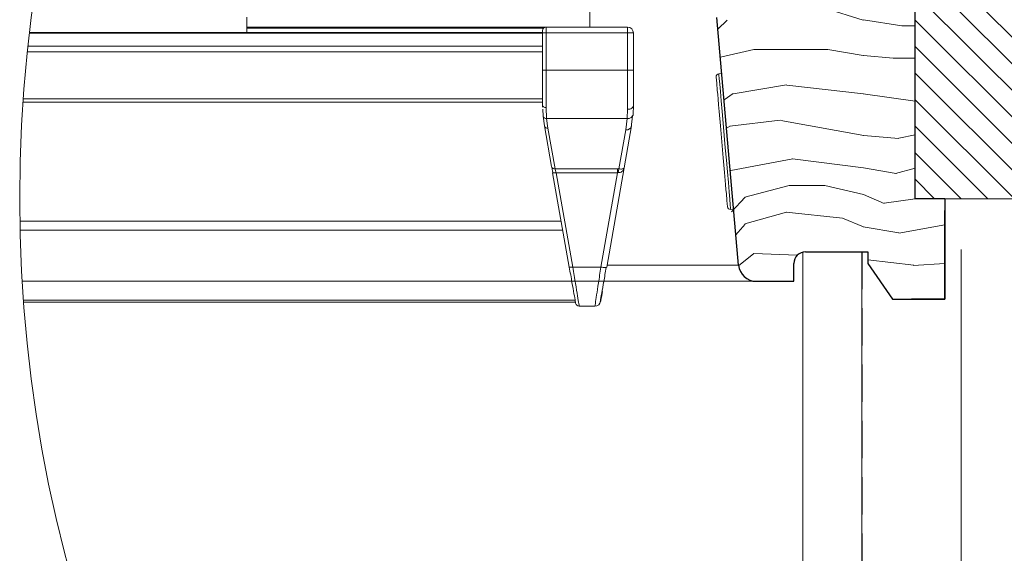
# Model space of a CAD drawing. Units: millimetres. Extents: x -23272466 to 44913, y -22484634 to 188.
# Drawn here: x -23271295 to -23270962, y -22482416 to -22482235 of the extents above; entities that cross this region are included whole.
import ezdxf

# ---------------------------------------------------------------- set-up
doc = ezdxf.new("R2010")
doc.units = ezdxf.units.MM
doc.linetypes.add('DASHED', pattern=[19.05, 12.7, -6.35])
doc.linetypes.add('SLD-SOLID', pattern=[0])
doc.layers.get('0').update_dxf_attribs({"lineweight": 20})
for name, color, linetype, lineweight in [('KEYLITE IN VIEW', 253, 'Continuous', 5), ('KEYLITE INSULATION', 41, 'Continuous', 18), ('KEYLITE INTERNAL FINISH', 7, 'Continuous', 18), ('KEYLITE RAFTER-TRIMMER', 7, 'Continuous', 18), ('KEYLITE ROOF WINDOW HATCH', 7, 'Continuous', 13), ('KEYLITE VAPOUR BARRIER', 1, 'DASHED', 30), ('KONTUR GRUBY', 7, 'Continuous', 30)]:
    doc.layers.add(name, color=color, linetype=linetype, lineweight=lineweight)
doc.layers.add('KEYLITE ROOF WINDOW FUTURETHERM FOAM', color=7, linetype='Continuous', lineweight=18, true_color=0xebec83)
doc.linetypes.add('BATTING', pattern='A,0.00254,-2.54,[134,ltypeshp.shx,S=2.54,R=0,X=-2.54,Y=0],-5.08,[134,ltypeshp.shx,S=2.54,R=180,X=2.54,Y=0],-2.54', length=10.16254)

msp = doc.modelspace()

# ---------------------------------------------------------------- hatches: boundary and pattern name
at = {"layer": 'KEYLITE ROOF WINDOW FUTURETHERM FOAM'}
h = msp.add_hatch(dxfattribs=at)
h.set_pattern_fill('ANSI31', color=256, scale=2, angle=450)
h.set_pattern_definition([(135, (-23270964.903, -22482477.834), (-4.49013, -4.49013), [])])
h.paths.add_polyline_path([(-23270942.878, -22482295.742), (-23270942.878, -22482211.886), (-23270991.946, -22482211.886), (-23270991.946, -22482295.742)])

# ---------------------------------------------------------------- linework, layer by layer
at = {"linetype": 'SLD-SOLID'}
msp.add_line((-23271057.305, -22482253.383), (-23271058.301, -22482253.47), dxfattribs=at)
at = {"color": 7, "linetype": 'SLD-SOLID'}
for p, q in [((-23271054.292, -22482299.295), (-23271053.296, -22482299.208)), ((-23271029.957, -22482313.763), (-23271029.957, -22482323.636)), ((-23271029.957, -22482329.636), (-23271029.957, -22482323.636))]:
    msp.add_line(p, q, dxfattribs=at)
at = {"linetype": 'SLD-SOLID'}
for points in [[(-23271055.376, -22482298.386), (-23271055.393, -22482298.192), (-23271055.452, -22482297.51), (-23271055.569, -22482296.17), (-23271055.759, -22482294.003), (-23271055.888, -22482292.531), (-23271056.032, -22482290.881), (-23271056.391, -22482286.784), (-23271056.821, -22482281.865), (-23271057.293, -22482276.47), (-23271057.765, -22482271.075), (-23271058.195, -22482266.156), (-23271058.385, -22482263.991), (-23271058.554, -22482262.059), (-23271058.698, -22482260.41), (-23271058.827, -22482258.937), (-23271059.017, -22482256.77), (-23271059.134, -22482255.43), (-23271059.193, -22482254.748), (-23271059.21, -22482254.554)], [(-23271054.292, -22482299.295), (-23271054.326, -22482298.905), (-23271054.428, -22482297.748), (-23271054.592, -22482295.863), (-23271054.815, -22482293.315), (-23271055.089, -22482290.191), (-23271055.403, -22482286.596), (-23271055.748, -22482282.653), (-23271056.112, -22482278.497), (-23271056.482, -22482274.269), (-23271056.845, -22482270.113), (-23271057.19, -22482266.17), (-23271057.505, -22482262.575), (-23271057.778, -22482259.45), (-23271058.001, -22482256.902), (-23271058.166, -22482255.018), (-23271058.267, -22482253.861), (-23271058.301, -22482253.47)]]:
    msp.add_lwpolyline(points, dxfattribs=at)
msp.add_circle((-23270815.047, -22482295.533), 479.624)
msp.add_arc((-23271058.214, -22482254.467), 1, 94.99896, 185.00124, dxfattribs=at)
at = {"color": 7, "linetype": 'SLD-SOLID'}
msp.add_arc((-23271054.379, -22482298.299), 1, 184.99843, 274.9993, dxfattribs=at)
at = {"layer": 'KEYLITE IN VIEW'}
for p, q in [((-23271101.893, -22482231.636), (-23271101.893, -22482237.636)), ((-23271217.893, -22482234.336), (-23271217.893, -22482239.439)), ((-23271116.693, -22482237.636), (-23271217.893, -22482237.636)), ((-23271117.587, -22482238.036), (-23271217.893, -22482238.036)), ((-23271089.182, -22482237.636), (-23271116.693, -22482237.636)), ((-23271116.693, -22482239.636), (-23271116.693, -22482237.636)), ((-23271089.182, -22482239.636), (-23271089.182, -22482237.636)), ((-23271117.893, -22482239.656), (-23271291.405, -22482239.656)), ((-23271291.39, -22482239.531), (-23271117.893, -22482239.531)), ((-23271291.379, -22482239.439), (-23271217.893, -22482239.439)), ((-23271217.893, -22482239.439), (-23271217.893, -22482239.531)), ((-23271117.893, -22482239.636), (-23271117.893, -22482238.836)), ((-23271117.893, -22482252.224), (-23271117.893, -22482239.636)), ((-23271117.893, -22482239.636), (-23271116.693, -22482239.636)), ((-23271116.693, -22482252.224), (-23271116.693, -22482239.636)), ((-23271116.693, -22482239.636), (-23271089.182, -22482239.636)), ((-23271089.182, -22482252.224), (-23271089.182, -22482239.636)), ((-23271087.768, -22482239.636), (-23271089.182, -22482239.636)), ((-23271087.182, -22482239.636), (-23271087.768, -22482239.636)), ((-23271087.182, -22482239.636), (-23271087.182, -22482252.224)), ((-23271117.893, -22482244.136), (-23271291.909, -22482244.136)), ((-23271117.893, -22482246.052), (-23271292.112, -22482246.052)), ((-23271116.693, -22482252.224), (-23271117.893, -22482252.224)), ((-23271116.693, -22482264.896), (-23271116.693, -22482252.224)), ((-23271116.693, -22482252.224), (-23271089.182, -22482252.224)), ((-23271089.182, -22482252.224), (-23271089.182, -22482265.46)), ((-23271089.182, -22482252.224), (-23271087.182, -22482252.224)), ((-23271117.893, -22482263.029), (-23271293.568, -22482263.029)), ((-23271117.893, -22482261.943), (-23271293.493, -22482261.943)), ((-23271117.868, -22482264.68), (-23271117.893, -22482264.136)), ((-23271116.536, -22482268.607), (-23271116.693, -22482264.896)), ((-23271087.293, -22482267.118), (-23271087.182, -22482264.136)), ((-23271117.731, -22482267.732), (-23271117.837, -22482265.38)), ((-23271117.285, -22482271.082), (-23271117.731, -22482267.732)), ((-23271089.288, -22482268.607), (-23271089.182, -22482265.46)), ((-23271087.464, -22482267.684), (-23271087.974, -22482271.562)), ((-23271114.863, -22482284.822), (-23271117.285, -22482271.082)), ((-23271089.288, -22482268.607), (-23271116.536, -22482268.607)), ((-23271116.536, -22482268.607), (-23271116.103, -22482271.857)), ((-23271087.79, -22482271.082), (-23271090.289, -22482285.256)), ((-23271089.759, -22482272.373), (-23271089.288, -22482268.607)), ((-23271116.103, -22482271.857), (-23271113.681, -22482285.596)), ((-23271092.095, -22482285.617), (-23271089.759, -22482272.373)), ((-23271114.498, -22482286.887), (-23271114.402, -22482286.946)), ((-23271108.869, -22482318.814), (-23271114.498, -22482286.887)), ((-23271113.681, -22482285.596), (-23271092.546, -22482285.596)), ((-23271092.546, -22482286.887), (-23271113.316, -22482286.887)), ((-23271113.316, -22482286.887), (-23271107.687, -22482318.814)), ((-23271098.176, -22482318.814), (-23271092.546, -22482286.887)), ((-23271090.289, -22482285.256), (-23271096.206, -22482318.814)), ((-23271092.546, -22482285.596), (-23271092.095, -22482285.617)), ((-23271092.546, -22482286.887), (-23271092.316, -22482286.872)), ((-23271090.503, -22482285.51), (-23271090.51, -22482285.88)), ((-23271294.608, -22482303.27), (-23271111.61, -22482303.27)), ((-23271111.065, -22482306.357), (-23271294.549, -22482306.357)), ((-23271096.091, -22482318.159), (-23271051.574, -22482318.159)), ((-23271107.687, -22482318.814), (-23271098.176, -22482318.814)), ((-23271096.366, -22482318.911), (-23271096.206, -22482318.814)), ((-23271293.847, -22482323.636), (-23271045.661, -22482323.636)), ((-23271097.159, -22482323.636), (-23271045.597, -22482323.636)), ((-23271106.902, -22482329.97), (-23271293.433, -22482329.97)), ((-23271106.77, -22482330.718), (-23271293.378, -22482330.718)), ((-23271105.53, -22482332.036), (-23271100.216, -22482332.036))]:
    msp.add_line(p, q, dxfattribs=at)
at = {"layer": 'KEYLITE IN VIEW', "flags": 128}
msp.add_lwpolyline([(-23271116.693, -22482264.896), (-23271116.927, -22482264.882), (-23271117.152, -22482264.839), (-23271117.359, -22482264.768), (-23271117.541, -22482264.674), (-23271117.691, -22482264.559), (-23271117.802, -22482264.427), (-23271117.87, -22482264.284), (-23271117.893, -22482264.136)], dxfattribs=at)
at = {"layer": 'KEYLITE IN VIEW'}
for centre, radius, start, end in [((-23271116.693, -22482238.836), 1.2, 90.00001, 180), ((-23271089.182, -22482239.636), 2, 0, 90), ((-23271116.255, -22482270.798), 1.069, 195.38749, 278.12789), ((-23271089.507, -22482270.609), 1.782, 261.8742, 344.61465), ((-23271105.53, -22482330.836), 1.2, 190, 270), ((-23271100.216, -22482330.036), 2, 270, 350)]:
    msp.add_arc(centre, radius, start, end, dxfattribs=at)
for points, knots in [([(-23271117.893, -22482264.136), (-23271117.893, -22482262.335), (-23271117.893, -22482258.733), (-23271117.893, -22482254.394), (-23271117.893, -22482252.224)], [0, 0, 0, 0, 0.4999997, 1, 1, 1, 1]), ([(-23271087.182, -22482252.224), (-23271087.182, -22482254.416), (-23271087.182, -22482258.798), (-23271087.182, -22482262.357), (-23271087.182, -22482264.136)], [0, 0, 0, 0, 0.4999867, 1, 1, 1, 1]), ([(-23271089.182, -22482265.46), (-23271088.92, -22482265.44), (-23271088.396, -22482265.4), (-23271087.735, -22482265.094), (-23271087.272, -22482264.656), (-23271087.212, -22482264.31), (-23271087.182, -22482264.136)], [0, 0, 0, 0, 0.2499737, 0.4999833, 0.7499541, 1, 1, 1, 1]), ([(-23271117.731, -22482267.732), (-23271117.705, -22482267.849), (-23271117.652, -22482268.09), (-23271117.37, -22482268.386), (-23271116.979, -22482268.582), (-23271116.68, -22482268.599), (-23271116.536, -22482268.607)], [0, 0, 0, 0, 0.24095943, 0.49991666, 0.75893345, 1, 1, 1, 1]), ([(-23271087.464, -22482267.684), (-23271087.597, -22482267.864), (-23271087.865, -22482268.226), (-23271088.541, -22482268.559), (-23271089.044, -22482268.591), (-23271089.288, -22482268.607)], [0, 0, 0, 0, 0.3390821, 0.6806281, 1, 1, 1, 1]), ([(-23271087.293, -22482267.118), (-23271087.294, -22482267.317), (-23271087.295, -22482267.515), (-23271087.464, -22482267.684), (-23271087.464, -22482267.684)], [0, 0, 0, 0, 0.9995292, 1, 1, 1, 1]), ([(-23271113.681, -22482285.596), (-23271113.823, -22482285.592), (-23271114.108, -22482285.584), (-23271114.478, -22482285.416), (-23271114.758, -22482285.158), (-23271114.828, -22482284.934), (-23271114.863, -22482284.822)], [0, 0, 0, 0, 0.25000778, 0.50010546, 0.75025216, 1, 1, 1, 1]), ([(-23271114.403, -22482286.959), (-23271114.438, -22482286.778), (-23271114.508, -22482286.416), (-23271114.604, -22482285.91), (-23271114.691, -22482285.452), (-23271114.735, -22482285.214), (-23271114.757, -22482285.095)], [0, 0, 0, 0, 0.2478897, 0.4972757, 0.7480464, 1, 1, 1, 1]), ([(-23271114.402, -22482286.946), (-23271114.401, -22482286.946), (-23271114.366, -22482286.969), (-23271114.149, -22482286.973), (-23271113.775, -22482286.957), (-23271113.469, -22482286.91), (-23271113.316, -22482286.887)], [0, 0, 0, 0, 0.0120528, 0.341521, 0.6707776, 1, 1, 1, 1]), ([(-23271113.681, -22482285.596), (-23271113.636, -22482285.751), (-23271113.565, -22482285.998), (-23271113.436, -22482286.462), (-23271113.358, -22482286.741), (-23271113.316, -22482286.887)], [0, 0, 0, 0, 0.4452393, 0.709161, 1, 1, 1, 1]), ([(-23271092.546, -22482285.596), (-23271092.546, -22482285.677), (-23271092.546, -22482285.84), (-23271092.546, -22482286.154), (-23271092.546, -22482286.504), (-23271092.546, -22482286.76), (-23271092.546, -22482286.887)], [0, 0, 0, 0, 0.2500188, 0.5001318, 0.7499169, 1, 1, 1, 1]), ([(-23271092.316, -22482286.872), (-23271092.102, -22482286.859), (-23271091.645, -22482286.829), (-23271091.026, -22482286.51), (-23271090.505, -22482285.982), (-23271090.364, -22482285.508), (-23271090.289, -22482285.256)], [0, 0, 0, 0, 0.194951, 0.4171908, 0.689515, 1, 1, 1, 1]), ([(-23271092.095, -22482285.617), (-23271092.115, -22482285.695), (-23271092.156, -22482285.852), (-23271092.215, -22482286.158), (-23271092.27, -22482286.5), (-23271092.301, -22482286.749), (-23271092.316, -22482286.872)], [0, 0, 0, 0, 0.2479311, 0.5004063, 0.7525691, 1, 1, 1, 1]), ([(-23271090.289, -22482285.256), (-23271090.334, -22482285.339), (-23271090.419, -22482285.496), (-23271090.871, -22482285.629), (-23271091.442, -22482285.678), (-23271091.887, -22482285.636), (-23271092.095, -22482285.617)], [0, 0, 0, 0, 0.3104937, 0.5828118, 0.8050774, 1, 1, 1, 1]), ([(-23271108.869, -22482318.814), (-23271108.847, -22482318.837), (-23271108.804, -22482318.883), (-23271108.529, -22482318.903), (-23271108.143, -22482318.883), (-23271107.839, -22482318.837), (-23271107.687, -22482318.814)], [0, 0, 0, 0, 0.2496475, 0.499923, 0.7499477, 1, 1, 1, 1]), ([(-23271106.712, -22482331.044), (-23271106.739, -22482330.895), (-23271106.794, -22482330.582), (-23271107.243, -22482328.036), (-23271107.945, -22482324.05), (-23271108.553, -22482320.604), (-23271108.869, -22482318.814)], [0, 0, 0, 0, 0.2291465, 0.4790902, 0.7294414, 1, 1, 1, 1]), ([(-23271105.53, -22482332.036), (-23271105.559, -22482331.867), (-23271105.617, -22482331.521), (-23271106.065, -22482328.755), (-23271106.764, -22482324.476), (-23271107.371, -22482320.749), (-23271107.687, -22482318.814)], [0, 0, 0, 0, 0.2346961, 0.479444, 0.7296981, 1, 1, 1, 1]), ([(-23271100.216, -22482332.036), (-23271100.184, -22482331.828), (-23271100.122, -22482331.428), (-23271099.662, -22482328.45), (-23271099.013, -22482324.239), (-23271098.461, -22482320.664), (-23271098.176, -22482318.814)], [0, 0, 0, 0, 0.2607919, 0.501235, 0.7418651, 1, 1, 1, 1]), ([(-23271098.176, -22482318.814), (-23271097.921, -22482318.853), (-23271097.412, -22482318.93), (-23271096.79, -22482318.958), (-23271096.424, -22482318.947), (-23271096.368, -22482318.912), (-23271096.366, -22482318.911)], [0, 0, 0, 0, 0.3289004, 0.6577909, 0.9864546, 1, 1, 1, 1]), ([(-23271096.36, -22482318.912), (-23271096.653, -22482320.575), (-23271097.238, -22482323.891), (-23271097.672, -22482326.352), (-23271097.888, -22482327.579)], [0, 0, 0, 0, 0.5012244, 1, 1, 1, 1]), ([(-23271097.12, -22482323.238), (-23271097.316, -22482324.346), (-23271097.607, -22482325.998), (-23271097.818, -22482327.195), (-23271097.887, -22482327.589)], [0, 0, 0, 0, 0.6708225, 1, 1, 1, 1]), ([(-23271097.888, -22482327.579), (-23271097.89, -22482327.585), (-23271098.123, -22482328.898), (-23271098.396, -22482330.46), (-23271098.468, -22482330.867), (-23271098.504, -22482331.071)], [0, 0, 0, 0, 0.0024753, 0.5012443, 1, 1, 1, 1]), ([(-23271097.662, -22482327.069), (-23271097.824, -22482327.987), (-23271098.161, -22482329.899), (-23271098.217, -22482330.217), (-23271098.246, -22482330.383)], [0, 0, 0, 0, 0.4799329, 1, 1, 1, 1])]:
    msp.add_open_spline(points, degree=3, knots=knots, dxfattribs=at)
at = {"layer": 'KEYLITE INSULATION', "linetype": 'BATTING', "ltscale": 3.2}
msp.add_line((-23270976.404, -22482696.636), (-23270976.404, -22482312.887), dxfattribs=at)
at = {"layer": 'KEYLITE INTERNAL FINISH'}
msp.add_line((-23271029.957, -22482313.763), (-23271029.957, -22482621.636), dxfattribs=at)
msp.add_lwpolyline([(-23271029.957, -22482313.763), (-23271029.957, -22482716.636), (-23271009.957, -22482716.636), (-23271009.957, -22482313.636)], dxfattribs=at)
at = {"layer": 'KEYLITE RAFTER-TRIMMER'}
for p, q in [((-23270996.421, -22482237.172), (-23270991.946, -22482237.172)), ((-23270999.376, -22482248.2), (-23270991.971, -22482248.2))]:
    msp.add_line(p, q, dxfattribs=at)
at = {"layer": 'KEYLITE ROOF WINDOW FUTURETHERM FOAM'}
for q in [(-23270991.946, -22482211.886), (-23270942.878, -22482295.742)]:
    msp.add_line((-23270991.946, -22482295.742), q, dxfattribs=at)
at = {"layer": 'KEYLITE ROOF WINDOW HATCH'}
for p, q in [((-23271022.481, -22482231.277), (-23271009.481, -22482235.277)), ((-23271058.618, -22482238.379), (-23271055.496, -22482235.256)), ((-23271009.421, -22482235.172), (-23270996.421, -22482237.172)), ((-23271057.789, -22482247.857), (-23271046.481, -22482245.247)), ((-23271046.457, -22482245.22), (-23271021.457, -22482245.22)), ((-23271021.51, -22482245.21), (-23271009.51, -22482247.21)), ((-23271009.376, -22482247.2), (-23270999.376, -22482248.2)), ((-23271053.453, -22482260.22), (-23271035.453, -22482257.22)), ((-23271035.375, -22482257.238), (-23271009.375, -22482260.238)), ((-23271056.527, -22482262.279), (-23271053.451, -22482260.15)), ((-23271009.487, -22482260.24), (-23270991.971, -22482262.743)), ((-23271055.692, -22482271.823), (-23271054.465, -22482271.21)), ((-23271054.573, -22482271.174), (-23271037.573, -22482269.174)), ((-23271037.323, -22482269.28), (-23271009.323, -22482274.28)), ((-23271009.444, -22482274.277), (-23270997.444, -22482275.277)), ((-23270997.46, -22482275.229), (-23270991.946, -22482274.126)), ((-23271054.283, -22482286.192), (-23271033.283, -22482282.192)), ((-23271033.449, -22482282.199), (-23271009.449, -22482285.199)), ((-23271009.395, -22482285.199), (-23270998.395, -22482287.199)), ((-23270998.595, -22482287.22), (-23270991.946, -22482285.373)), ((-23271049.532, -22482295.194), (-23271034.532, -22482291.194)), ((-23271034.457, -22482291.22), (-23271022.457, -22482291.22)), ((-23271022.43, -22482291.248), (-23271009.43, -22482294.248)), ((-23271002.445, -22482297.259), (-23271009.445, -22482294.259)), ((-23271054.004, -22482300.111), (-23271049.455, -22482295.148)), ((-23270991.946, -22482295.742), (-23271002.429, -22482297.239)), ((-23271049.466, -22482304.193), (-23271035.466, -22482300.193)), ((-23271035.506, -22482300.288), (-23271016.506, -22482302.288)), ((-23271052.531, -22482307.955), (-23271049.416, -22482304.256)), ((-23271016.445, -22482302.258), (-23271009.445, -22482305.258)), ((-23270997.469, -22482307.291), (-23270981.957, -22482304.554)), ((-23271009.51, -22482305.21), (-23270997.51, -22482307.21)), ((-23271051.611, -22482318.41), (-23271046.474, -22482314.207)), ((-23271046.486, -22482314.182), (-23271031.785, -22482314.807)), ((-23271007.962, -22482316.331), (-23270992.336, -22482318.17)), ((-23270992.558, -22482318.227), (-23270981.957, -22482317.604))]:
    msp.add_line(p, q, dxfattribs=at)
at = {"layer": 'KEYLITE VAPOUR BARRIER'}
msp.add_lwpolyline([(-23271009.957, -22482313.636), (-23271009.957, -22482696.636), (-23270552.072, -22482696.636)], dxfattribs=at)
at = {"layer": 'KONTUR GRUBY'}
for p, q in [((-23271051.638, -22482318.159), (-23271058.968, -22482234.374)), ((-23270981.957, -22482295.742), (-23270981.957, -22482329.636)), ((-23270981.957, -22482329.636), (-23270981.957, -22482299.636)), ((-23271028.957, -22482313.636), (-23271007.962, -22482313.636)), ((-23271007.962, -22482313.636), (-23271007.962, -22482317.636)), ((-23271032.957, -22482323.636), (-23271032.957, -22482317.636)), ((-23271007.962, -22482317.636), (-23270999.56, -22482329.636)), ((-23271045.661, -22482323.636), (-23271032.957, -22482323.636)), ((-23270999.56, -22482329.636), (-23270981.957, -22482329.636)), ((-23270981.957, -22482329.636), (-23270993.175, -22482329.636))]:
    msp.add_line(p, q, dxfattribs=at)
msp.add_lwpolyline([(-23270981.957, -22482295.742), (-23270991.947, -22482295.742), (-23270991.946, -22482211.886), (-23270981.957, -22482211.886)], dxfattribs=at)
for centre, radius, start, end in [((-23271028.957, -22482317.636), 4, 90, 180), ((-23271045.661, -22482317.636), 6, 185, 270)]:
    msp.add_arc(centre, radius, start, end, dxfattribs=at)

doc.saveas('drawing.dxf')
